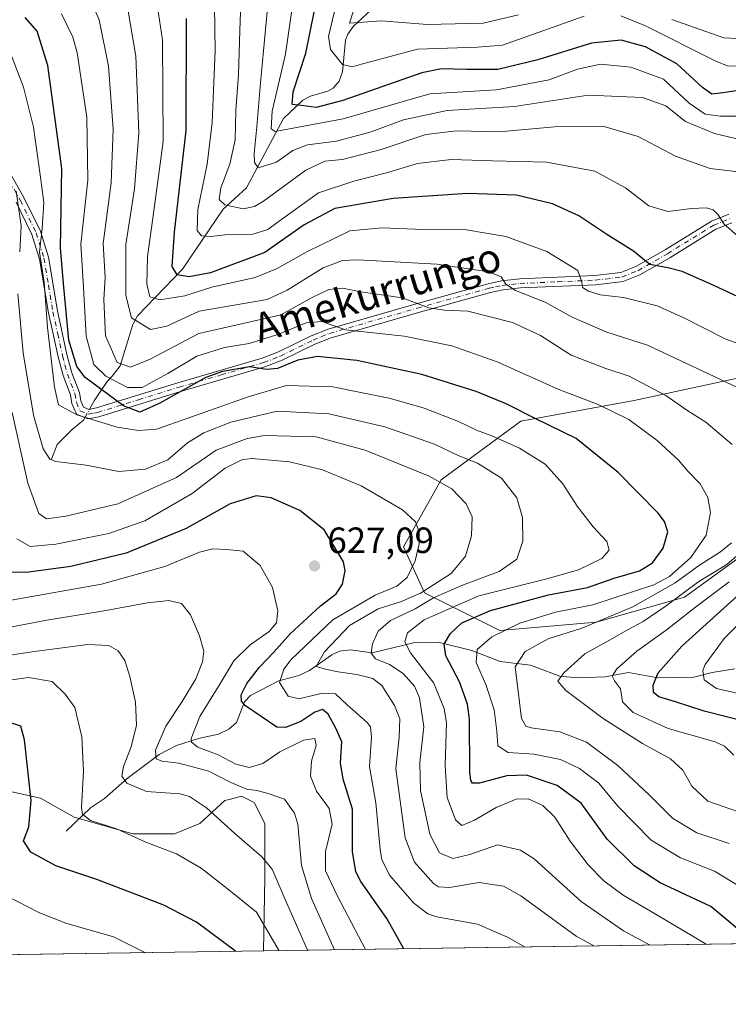
# Model space of a CAD drawing. Units: metres. Extents: x 599813 to 603232, y 4784688 to 4787052.
# Drawn here: x 600760 to 600954, y 4784688 to 4784957 of the extents above; entities that cross this region are included whole.
import ezdxf
from ezdxf.enums import TextEntityAlignment as Align

# ---------------------------------------------------------------- set-up
doc = ezdxf.new("R2010")
doc.units = ezdxf.units.M
doc.header["$MEASUREMENT"] = 0
doc.linetypes.add('DGN Style 4', pattern=[2.6384748266838614, 1.318413404963828, -0.6592067024819142, 0.001648016756204785, -0.6592067024819142])
for name, color, linetype, lineweight in [('Arbolado forestal CxS', 92, 'Continuous', 0), ('Camino Cxs', 7, 'Continuous', 0), ('Camino eje', 30, 'DGN Style 4', 13), ('Comarca CxS', 21, 'Continuous', 0), ('Comunidad Autónoma CxS', 142, 'Continuous', 0), ('Corriente natural lineal', 142, 'Continuous', 13), ('Corriente natural lineal oculto', 9, 'DGN Style 4', 13), ('Curva de nivel maestra', 30, 'Continuous', 30), ('Curva de nivel normal', 30, 'Continuous', 0), ('Municipio CxS', 4, 'Continuous', 0), ('Pastizal CxS', 92, 'Continuous', 0), ('Provincia CxS', 1, 'Continuous', 0), ('Punto de cota en terreno', 7, 'Continuous', 0), ('Rótulo de punto de cota en terreno', 7, 'Continuous', 0), ('Texto cartográfico', 7, 'Continuous', 0)]:
    doc.layers.add(name, color=color, linetype=linetype, lineweight=lineweight)
doc.styles.add('Style-Arial', font='txt')

# ---------------------------------------------------------------- blocks, each defined once
blk = doc.blocks.new('5PATER')
at = {"layer": 'Punto de cota en terreno', "linetype": 'Continuous', "lineweight": 0}
h = blk.add_hatch(color=51, dxfattribs=at)
edge = h.paths.add_edge_path()
edge.add_ellipse((0, 0), major_axis=(-0.1095731443231308, -0.1110710700762829), ratio=0.9994222409660322, start_angle=0, end_angle=360)

msp = doc.modelspace()

# ---------------------------------------------------------------- linework, layer by layer
at = {"layer": 'Arbolado forestal CxS', "color": 92, "linetype": 'Continuous', "lineweight": 0, "extrusion": (0.1614814595496238, 0.002411570260367089, 0.9868727995798661), "elevation": 109199.9501939971, "flags": 128}
msp.add_lwpolyline([(4775196.965145655, -663946.1712123256), (4775196.965145656, -663278.2990340828)], dxfattribs=at)
at = {"layer": 'Arbolado forestal CxS', "color": 92, "linetype": 'Continuous', "lineweight": 0, "extrusion": (0.2327632052024758, 0.003476085295150966, 0.9725272269375758), "elevation": 157112.053567808, "flags": 128}
msp.add_lwpolyline([(4775196.991901281, -653588.7684078176), (4775196.991901281, -653420.2459557683)], dxfattribs=at)
at = {"layer": 'Arbolado forestal CxS', "color": 92, "linetype": 'Continuous', "lineweight": 0}
for points in [[(600960.6540999999, 4784859.9737, 582.7704999999987), (600928.5235000001, 4784853.090100001, 592.7571999999927), (600897.5384999998, 4784847.3543, 601.6515000000073), (600875.7355000004, 4784831.2927, 614.6784000000043), (600865.4090999998, 4784812.9363, 621.354800000001), (600871.1473000003, 4784800.316299999, 615.7415000000037), (600891.8044999996, 4784789.991699999, 596.9567999999999), (600918.1980999997, 4784792.2849, 592.5626000000047), (600942.2969000004, 4784799.1691, 586.5179000000062), (600975.5745000001, 4784823.261299999, 578.3530000000028)], [(600960.6540999999, 4784859.9737, 582.7704999999987), (600928.5235000001, 4784853.090100001, 592.7571999999927), (600897.5384999998, 4784847.3543, 601.6515000000073), (600875.7355000004, 4784831.2927, 614.6784000000043), (600865.4090999998, 4784812.9363, 621.354800000001), (600871.1473000003, 4784800.316299999, 615.7415000000037), (600891.8044999996, 4784789.991699999, 596.9567999999999), (600918.1980999997, 4784792.2849, 592.5626000000047), (600942.2969000004, 4784799.1691, 586.5179000000062), (600975.5745000001, 4784823.261299999, 578.3530000000028)], [(600755.6898999996, 4784746.3233, 652.8656999999948), (600766.0164999999, 4784744.0283, 649.5691999999982), (600775.1946999999, 4784738.8663, 646.4523999999947), (600791.2578999996, 4784734.2773, 644.4618000000046), (600802.7301000003, 4784734.277100001, 643.3754999999946), (600809.6139000002, 4784737.145300001, 641.3142999999982), (600816.4981000006, 4784743.4549, 637.7733000000007), (600818.0170999998, 4784743.8345, 637.0188000000053), (600821.0872999998, 4784744.6019, 635.2090999999928), (600824.5295000002, 4784742.880899999, 635.8310000000056), (600827.3976999996, 4784737.145300001, 638.2575999999972), (600827.3982999995, 4784722.2303, 641.5197000000044), (600827.0762, 4784702.205200001, 647.3696000000054), (600663.2017999999, 4784699.7578, 686.5997999999963)], [(601623.6667, 4784714.101500001, 537.1511000000028), (600827.0762, 4784702.205200001, 647.3696000000054), (600827.3982999995, 4784722.2303, 641.5197000000044), (600827.3976999996, 4784737.145300001, 638.2575999999972), (600824.5295000002, 4784742.880899999, 635.8310000000056), (600821.0872999998, 4784744.6019, 635.2090999999928), (600818.0170999998, 4784743.8345, 637.0188000000053), (600816.4981000006, 4784743.4549, 637.7733000000007), (600809.6139000002, 4784737.145300001, 641.3142999999982), (600802.7301000003, 4784734.277100001, 643.3754999999946), (600791.2578999996, 4784734.2773, 644.4618000000046), (600775.1946999999, 4784738.8663, 646.4523999999947), (600766.0164999999, 4784744.0283, 649.5691999999982), (600755.6898999996, 4784746.3233, 652.8656999999948)], [(600827.0762, 4784702.2053, 647.3695000000008), (600827.3982999995, 4784722.2303, 641.5197000000044), (600827.3976999996, 4784737.145300001, 638.2575999999972), (600824.5295000002, 4784742.880899999, 635.8310000000056), (600821.0872999998, 4784744.6019, 635.2090999999928), (600818.0170999998, 4784743.8345, 637.0188000000053), (600816.4981000006, 4784743.4549, 637.7733000000007), (600809.6139000002, 4784737.145300001, 641.3142999999982), (600802.7301000003, 4784734.277100001, 643.3754999999946), (600791.2578999996, 4784734.2773, 644.4618000000046), (600775.1946999999, 4784738.8663, 646.4523999999947), (600766.0164999999, 4784744.0283, 649.5691999999982), (600755.6898999996, 4784746.3233, 652.8656999999948)], [(600827.0762, 4784702.2053, 647.3695000000008), (600827.3982999995, 4784722.2303, 641.5197000000044), (600827.3976999996, 4784737.145300001, 638.2575999999972), (600824.5295000002, 4784742.880899999, 635.8310000000056), (600821.0872999998, 4784744.6019, 635.2090999999928), (600818.0170999998, 4784743.8345, 637.0188000000053), (600816.4981000006, 4784743.4549, 637.7733000000007), (600809.6139000002, 4784737.145300001, 641.3142999999982), (600802.7301000003, 4784734.277100001, 643.3754999999946), (600791.2578999996, 4784734.2773, 644.4618000000046), (600775.1946999999, 4784738.8663, 646.4523999999947), (600766.0164999999, 4784744.0283, 649.5691999999982), (600755.6898999996, 4784746.3233, 652.8656999999948)]]:
    msp.add_polyline3d(points, dxfattribs=at)
at = {"layer": 'Camino Cxs', "color": 7, "linetype": 'Continuous', "lineweight": 0}
for points in [[(600753.0701000001, 4784923.4901, 624.7710999999981), (600761.5701000001, 4784908.530099999, 622.0182999999961), (600766.0000999998, 4784899.4301, 618.7393000000011), (600768.1901000004, 4784892.340100001, 618.0022000000026), (600770.6501000002, 4784877.5801, 618.5963000000047), (600773.2600999996, 4784865.620100001, 614.2014000000054), (600774.5701000001, 4784860.670100001, 621.9345999999932), (600776.6501000002, 4784855.2601, 628.7106000000058), (600777.0401, 4784852.920100001, 630.8196999999927), (600777.7701000003, 4784851.190099999, 631.7099000000017), (600779.2001, 4784850.5801, 632.0657999999967), (600781.3400999998, 4784851.0001, 632.1067000000039), (600803.5800999999, 4784857.9001, 622.405700000003), (600826.6801000005, 4784864.620100001, 606.0929000000033), (600831.2200999996, 4784866.350099999, 603.0777999999991), (600840.1201, 4784870.7601, 598.043399999995), (600844.7500999998, 4784872.630100001, 596.7474999999977), (600868.8601000002, 4784879.5701, 598.276199999993), (600888.5900999998, 4784885.0601, 597.6971000000049), (600892.2600999996, 4784885.8301, 593.4033999999956), (600897.2401000002, 4784886.380100001, 586.0791000000027), (600917.8201000001, 4784887.2601, 581.2706999999937), (600924.9001000002, 4784888.100099999, 591.363599999997), (600929.0201000003, 4784889.7501, 591.2249000000012), (600937.0100999996, 4784894.340100001, 584.376900000003), (600949.7701000003, 4784902.210100001, 571.7127000000038), (600954.5100999996, 4784904.130100001, 573.9082000000053)], [(600753.0701000001, 4784923.4901, 624.7710999999981), (600761.5701000001, 4784908.530099999, 622.0182999999961), (600766.0000999998, 4784899.4301, 618.7393000000011), (600768.1901000004, 4784892.340100001, 618.0022000000026), (600770.6501000002, 4784877.5801, 618.5963000000047), (600773.2600999996, 4784865.620100001, 614.2014000000054), (600774.5701000001, 4784860.670100001, 621.9345999999932), (600776.6501000002, 4784855.2601, 628.7106000000058), (600777.0401, 4784852.920100001, 630.8196999999927), (600777.7701000003, 4784851.190099999, 631.7099000000017), (600779.2001, 4784850.5801, 632.0657999999967), (600781.3400999998, 4784851.0001, 632.1067000000039), (600803.5800999999, 4784857.9001, 622.405700000003), (600826.6801000005, 4784864.620100001, 606.0929000000033), (600831.2200999996, 4784866.350099999, 603.0777999999991), (600840.1201, 4784870.7601, 598.043399999995), (600844.7500999998, 4784872.630100001, 596.7474999999977), (600868.8601000002, 4784879.5701, 598.276199999993), (600888.5900999998, 4784885.0601, 597.6971000000049), (600892.2600999996, 4784885.8301, 593.4033999999956), (600897.2401000002, 4784886.380100001, 586.0791000000027), (600917.8201000001, 4784887.2601, 581.2706999999937), (600924.9001000002, 4784888.100099999, 591.363599999997), (600929.0201000003, 4784889.7501, 591.2249000000012), (600937.0100999996, 4784894.340100001, 584.376900000003), (600949.7701000003, 4784902.210100001, 571.7127000000038), (600954.5100999996, 4784904.130100001, 573.9082000000053)], [(600955.2600999996, 4784901.7301, 572.7155000000057), (600950.9001000002, 4784899.970100001, 573.468599999993), (600938.2801000001, 4784892.190099999, 583.6713000000018), (600930.1101000002, 4784887.5001, 592.1456999999937), (600925.5201000003, 4784885.6601, 591.6067999999941), (600918.0201000003, 4784884.770099999, 584.6616000000067), (600897.4200999998, 4784883.880100001, 587.7407999999997), (600892.6501000002, 4784883.360099999, 597.6331999999966), (600889.1901000004, 4784882.630100001, 601.0880999999936), (600869.5401, 4784877.1601, 595.368100000007), (600845.5601000005, 4784870.2601, 600.1995000000024), (600841.1401000004, 4784868.4801, 600.5792999999976), (600832.2200999996, 4784864.0601, 605.670100000003), (600827.4801000003, 4784862.2501, 608.1156000000046), (600804.3000999996, 4784855.5001, 622.9024000000063), (600781.9501, 4784848.5801, 633.4863000000041), (600778.9301000005, 4784847.9801, 632.9980999999971), (600775.8601000002, 4784849.290100001, 631.9072000000015), (600774.6201, 4784852.220100001, 630.5728999999993), (600774.2200999996, 4784854.600099999, 628.5041000000056), (600772.1801000005, 4784859.9001, 621.7017999999953), (600770.8300999999, 4784865.030099999, 614.085699999996), (600768.2001, 4784877.110099999, 616.8948999999993), (600765.7500999998, 4784891.770099999, 616.9566999999952), (600763.6700999998, 4784898.5101, 618.119000000006), (600759.3601000002, 4784907.360099999, 622.3641999999963)], [(600955.2600999996, 4784901.7301, 572.7155000000057), (600950.9001000002, 4784899.970100001, 573.468599999993), (600938.2801000001, 4784892.190099999, 583.6713000000018), (600930.1101000002, 4784887.5001, 592.1456999999937), (600925.5201000003, 4784885.6601, 591.6067999999941), (600918.0201000003, 4784884.770099999, 584.6616000000067), (600897.4200999998, 4784883.880100001, 587.7407999999997), (600892.6501000002, 4784883.360099999, 597.6331999999966), (600889.1901000004, 4784882.630100001, 601.0880999999936), (600869.5401, 4784877.1601, 595.368100000007), (600845.5601000005, 4784870.2601, 600.1995000000024), (600841.1401000004, 4784868.4801, 600.5792999999976), (600832.2200999996, 4784864.0601, 605.670100000003), (600827.4801000003, 4784862.2501, 608.1156000000046), (600804.3000999996, 4784855.5001, 622.9024000000063), (600781.9501, 4784848.5801, 633.4863000000041), (600778.9301000005, 4784847.9801, 632.9980999999971), (600775.8601000002, 4784849.290100001, 631.9072000000015), (600774.6201, 4784852.220100001, 630.5728999999993), (600774.2200999996, 4784854.600099999, 628.5041000000056), (600772.1801000005, 4784859.9001, 621.7017999999953), (600770.8300999999, 4784865.030099999, 614.085699999996), (600768.2001, 4784877.110099999, 616.8948999999993), (600765.7500999998, 4784891.770099999, 616.9566999999952), (600763.6700999998, 4784898.5101, 618.119000000006), (600759.3601000002, 4784907.360099999, 622.3641999999963)]]:
    msp.add_polyline3d(points, dxfattribs=at)
at = {"layer": 'Camino eje', "color": 30, "linetype": 'DGN Style 4', "lineweight": 13}
msp.add_polyline3d([(600752.0000999998, 4784922.840100001, 625.4899000000005), (600760.4650999998, 4784907.9451, 622.1787999999942), (600764.8350999998, 4784898.970100001, 618.4824999999983), (600766.9700999996, 4784892.0551, 617.8202000000019), (600768.2001, 4784884.675100001, 617.7021999999997), (600769.4250999996, 4784877.345100001, 617.8101000000024), (600770.7401000002, 4784871.3051, 610.4952000000048), (600772.0450999998, 4784865.325099999, 613.4821999999986), (600772.7001, 4784862.850099999, 617.2639000000054), (600773.3750999998, 4784860.2851, 621.6171000000032), (600775.4351000005, 4784854.9301, 628.6027000000031), (600775.8300999999, 4784852.5701, 630.7620000000024), (600776.8151000004, 4784850.2401, 631.8053999999975), (600779.0651000004, 4784849.280099999, 632.542100000006), (600780.5751, 4784849.5801, 632.696299999996), (600781.6451000003, 4784849.790100001, 632.7750999999989), (600792.8201000001, 4784853.2501, 623.0384999999952), (600803.9401000004, 4784856.700099999, 623.0826999999991), (600815.4901000002, 4784860.0601, 607.9429999999993), (600827.0800999999, 4784863.4351, 606.6910999999964), (600831.7200999996, 4784865.2051, 604.2427000000025), (600840.6300999997, 4784869.620100001, 599.2569999999978), (600842.8400999998, 4784870.5101, 598.7041000000027), (600845.1551000001, 4784871.4451, 598.2960000000021), (600869.2001, 4784878.3651, 596.6928000000044), (600888.8901000004, 4784883.845100001, 599.3562999999995), (600890.6201, 4784884.210100001, 597.5973999999987), (600892.4550999999, 4784884.595100001, 595.5984000000026), (600894.9451000001, 4784884.870100001, 591.0396999999939), (600897.3300999999, 4784885.130100001, 586.9364999999962), (600907.6201, 4784885.5701, 583.2560999999987), (600917.9200999998, 4784886.015100001, 583.011599999998), (600925.2100999998, 4784886.880100001, 591.588699999993), (600929.5651000004, 4784888.6251, 591.633799999996), (600937.6451000003, 4784893.265100001, 583.6661000000023), (600950.3350999998, 4784901.090100001, 572.7580000000017), (600952.7050999999, 4784902.050100001, 571.960699999996), (600954.8850999996, 4784902.9301, 572.9587999999932)], dxfattribs=at)
at = {"layer": 'Comarca CxS', "color": 21, "linetype": 'Continuous', "lineweight": 0, "flags": 128}
msp.add_lwpolyline([(603231.9700007939, 4784738.11998212), (600466.1383214535, 4784696.814903322)], dxfattribs=at)
at = {"layer": 'Comunidad Autónoma CxS', "color": 142, "linetype": 'Continuous', "lineweight": 0, "flags": 128}
msp.add_lwpolyline([(600466.1383214535, 4784696.814903322), (599847.0900007696, 4784687.569982117), (599812.9800007707, 4787001.149982096), (600447.9423979785, 4787010.628336425), (603196.6900007961, 4787051.659982096), (603204.9407792344, 4786510.602557228), (603207.5982254782, 4786336.33645231), (603231.9700007939, 4784738.11998212)], close=True, dxfattribs=at)
at = {"layer": 'Corriente natural lineal', "color": 142, "linetype": 'Continuous', "lineweight": 13}
for points in [[(600779.4321, 4784850.625600001, 601.162599999996), (600780.7284000004, 4784852.964299999, 599.479600000006), (600784.3054999998, 4784858.2685, 594.6564000000071), (600785.6561000004, 4784859.671, 593.1094000000012), (600787.8459000001, 4784862.535300001, 590.186400000006), (600791.3249000004, 4784873.8654, 584.8046000000032), (600792.5987999998, 4784876.223400001, 583.6560000000027), (600804.8676000005, 4784889.0562, 574.5124000000069), (600816.0459000003, 4784905.4693, 565.9768999999942), (600822.4067000002, 4784911.3685, 562.4278999999951), (600832.5199999996, 4784930.2992, 553.1628000000055), (600837.8097000001, 4784935.334799999, 549.3423999999941), (600839.9381999997, 4784936.4169, 548.0415999999968), (600844.7100999998, 4784937.7784, 545.5638999999937), (600846.1424000004, 4784938.6864, 545.0656000000017), (600847.8274999997, 4784940.5737, 543.8358000000007), (600848.7167999997, 4784943.083500001, 542.6152000000002), (600849.4881999996, 4784951.805299999, 541.1337000000058), (600850.1458000002, 4784953.4868, 540.9842999999964), (600851.7057999996, 4784955.673000001, 540.4851999999955), (600856.4177999999, 4784960.0142, 538.6748999999982)], [(600769, 4784837, 609.4470000000001), (600770.5585000003, 4784840.945, 607.9619999999995), (600774.6958999997, 4784845.1326, 605.4850000000006), (600777.7714000001, 4784847.6295, 603.1975999999995), (600778.1502, 4784848.312899999, 602.7387000000017)], [(600773, 4784735, 647.3990000000049), (600779.7333000004, 4784741.431399999, 644.7118999999948), (600783.5236000001, 4784744.0121, 643.1606999999931), (600789.7518999996, 4784749.461300001, 640.3718999999984), (600798.4672999998, 4784756.016000001, 635.5717000000004), (600803.2325999998, 4784758.459600001, 632.7695999999996), (600809.2861000003, 4784760.381899999, 630.0149999999994), (600814.7912999997, 4784761.598099999, 627.3218000000053), (600817.6169999996, 4784762.984200001, 625.7695999999996), (600819.7178999997, 4784764.772600001, 625.1591999999946), (600821.8779999996, 4784770.467800001, 624.9818999999989), (600823.4811000006, 4784772.222800001, 624.3522999999988), (600831.2714999998, 4784776.2643, 621.2476000000024), (600836.7133999999, 4784777.677100001, 618.0163999999932), (600839.6580999997, 4784779.036400001, 617.0678000000044), (600845.8005999997, 4784783.379000001, 615.2026000000042), (600847.8981, 4784784.3826, 614.5828000000038), (600850.9134000001, 4784784.687200001, 613.1233000000066), (600856.8391000004, 4784783.9244, 610.0801999999967), (600868.4753000002, 4784786.7027, 604.8418999999994), (600874.8936999999, 4784786.812100001, 601.7296999999963), (600884.1427999996, 4784784.5646, 597.0139000000054), (600891.8781000003, 4784781.5143, 593.0883000000031), (600900.1295999996, 4784780.5088, 589.4861999999994), (600908.1842, 4784777.541200001, 585.3846999999951), (600913, 4784777, 583.8496000000014), (600920.5927999998, 4784777.300100001, 581.1591000000044), (600926.9857000001, 4784778.5156, 579.6153000000049), (600935.0345999999, 4784777.0712, 576.1429000000062), (600944.8965999996, 4784777.209600001, 571.6872000000003), (600949.8756999997, 4784778.4812, 569.8877000000066), (600956.1343, 4784779.4846, 567.3812999999936)]]:
    msp.add_polyline3d(points, dxfattribs=at)
at = {"layer": 'Corriente natural lineal oculto', "color": 9, "linetype": 'DGN Style 4', "lineweight": 13, "extrusion": (0.2482165559699157, 0.4478121767790616, 0.8589835828878409), "elevation": 2292354.164550061, "flags": 128}
msp.add_lwpolyline([(1794213.248788073, -3844687.156148987), (1794213.248788073, -3844690.234450486)], dxfattribs=at)
at = {"layer": 'Curva de nivel maestra', "color": 30, "linetype": 'Continuous', "lineweight": 30, "flags": 128}
for points, elevation in [([(600961.6458000002, 4784704.215), (600949.5300000003, 4784714.420100001), (600935.6500000004, 4784720.850099999), (600928.5899999999, 4784725.4901), (600921.1799999997, 4784732.840100001), (600914.0099999999, 4784742.7301), (600907.4600000001, 4784747.5101), (600899.04, 4784750.3301), (600893.7000000002, 4784750.220100001), (600886.2400000002, 4784748.1501), (600884.3300000001, 4784748.190099999), (600883.8399999999, 4784748.9001), (600883.5300000003, 4784751.290100001), (600883.5099999999, 4784765.6801), (600882.9400000004, 4784769.800100001), (600880.7300000006, 4784775.970100001), (600877.0099999999, 4784783.0701), (600876.5599999996, 4784786.2501), (600878.1799999997, 4784789.140100001), (600881.4000000004, 4784792.1501), (600889.2199999997, 4784795.540100001), (600905.1200000001, 4784799.8101), (600915.8200000003, 4784801.8201), (600923.1100000005, 4784804.3201), (600929.9800000006, 4784806.380100001), (600933.6200000001, 4784808.550100001), (600936.5199999996, 4784812.620100001), (600937.7400000002, 4784817.020099999), (600936.8700000001, 4784819.870100001), (600935.1100000005, 4784822.1501), (600924.2100000001, 4784833.340100001), (600912.7100000001, 4784842.590100001), (600901.6399999997, 4784848.040100001), (600893.4699999997, 4784852.1601), (600885.3200000003, 4784855.540100001), (600870.3899999997, 4784860.170100001), (600852.5999999996, 4784864.020099999), (600841.8899999997, 4784865.140100001), (600836.4299999997, 4784864.120100001), (600830.9299999997, 4784861.850099999), (600827.9400000004, 4784861.5801), (600823.2000000002, 4784862.2401), (600815.8399999999, 4784860.9901), (600811.29, 4784859.390100001), (600798.6600000003, 4784852.280099999), (600793.2100000001, 4784849.870100001), (600788.7000000002, 4784851.550100001), (600778.2199999997, 4784859.3201), (600775.9199999999, 4784862.340100001), (600773.7599999999, 4784869.620100001), (600772.3899999997, 4784884.0601), (600771.4600000001, 4784894.790100001), (600771.8799999999, 4784916.640100001), (600768.0499999998, 4784944.850099999), (600765.0999999996, 4784954.290100001), (600761.8099999996, 4784958.0101)], 600), ([(600961.9500000002, 4784879.130100001), (600949.3799999999, 4784885.020099999), (600941.7300000006, 4784888.4101), (600937.7699999996, 4784889.4101), (600932.8899999997, 4784890.350099999), (600928.3799999999, 4784894.0101), (600921.0599999996, 4784898.520099999), (600913.3899999997, 4784903.700099999), (600906.2000000002, 4784906.9101), (600896.3200000003, 4784909.300100001), (600882.9199999999, 4784909.780099999), (600862.5999999996, 4784908.4101), (600846.6399999997, 4784905.700099999), (600838.1600000003, 4784901.200099999), (600827.3899999997, 4784893.590100001), (600812.5999999996, 4784888.0601), (600806.7400000002, 4784886.9001), (600803.4100000003, 4784887.470100001), (600802.0999999996, 4784889.790100001), (600802.7300000006, 4784899.220100001), (600805.8899999997, 4784927.0601), (600805.9500000002, 4784957.7601)], 575), ([(600965.3600000005, 4784939.3301), (600953.5999999996, 4784937.450099999), (600949.7800000003, 4784936.960100001), (600947.2400000002, 4784938.8201), (600940.25, 4784945.350099999), (600931.6900000004, 4784949.9301), (600924.9900000002, 4784951.840100001), (600916.8700000001, 4784951.0001), (600902.2199999997, 4784946.380100001), (600891.2199999997, 4784943.800100001), (600882.7199999997, 4784943.800100001), (600875.8300000001, 4784943.9101), (600870.4000000004, 4784942.8301), (600848.7599999999, 4784935.2601), (600841.5, 4784933.360099999), (600837.3499999996, 4784933.9101), (600834.9000000004, 4784934.1801), (600835.1799999997, 4784937.670100001), (600838.7000000002, 4784948.200099999), (600840.9500000002, 4784959.4801)], 550), ([(600865.4967, 4784702.779200001), (600860.8200000003, 4784711.0701), (600853.75, 4784721.200099999), (600852.3499999996, 4784723.870100001), (600851.4100000003, 4784729.4101), (600851.4600000001, 4784741.0801), (600848.9199999999, 4784749.2401), (600848.1399999997, 4784753.7501), (600848.5199999996, 4784759.5101), (600846.8799999999, 4784763.270099999), (600844.7699999996, 4784767.100099999), (600843.2199999997, 4784768.3201), (600841.1399999997, 4784767.6601), (600837.2999999998, 4784765.0701), (600833.0599999996, 4784763.4301), (600830.6799999997, 4784763.540100001), (600822.1100000005, 4784769.4001), (600821.04, 4784770.6501), (600820.9199999999, 4784772.370100001), (600822.4800000006, 4784775.530099999), (600825.9600000001, 4784779.940099999), (600829.8700000001, 4784784.0701), (600834.3799999999, 4784789.0701), (600842.6600000003, 4784796.7401), (600847.0099999999, 4784800.0701), (600848.7400000002, 4784802.7401), (600849.4299999997, 4784806.3201), (600849, 4784808.840100001), (600843.7000000002, 4784817.620100001), (600837.04, 4784822.880100001), (600829.1799999997, 4784826.360099999), (600825.0999999996, 4784826.950099999), (600817.9400000004, 4784824.7501), (600805.8600000005, 4784818.0001), (600789.4400000004, 4784811.2301), (600774.3099999996, 4784807.5601), (600762.0899999999, 4784805.9301), (600756.7999999998, 4784805.970100001)], 625), ([(600958.9000000004, 4784765.040100001), (600947.7000000002, 4784767.9001), (600939.8899999997, 4784770.420100001), (600935.2800000003, 4784771.8201), (600933.8200000003, 4784773.020099999), (600933.7599999999, 4784774.9901), (600935.1699999999, 4784778.440099999), (600941.6200000001, 4784785.7501), (600956.9800000006, 4784799.5801)], 575), ([(600819.4287, 4784702.091200001), (600808.7699999996, 4784710.0801), (600799.7999999998, 4784714.780099999), (600781.4000000004, 4784721.770099999), (600770.2300000006, 4784725.540100001), (600763.3600000005, 4784729.2501), (600761.3600000005, 4784732.350099999), (600762.7999999998, 4784736.190099999), (600763.4600000001, 4784743.380100001), (600761.6200000001, 4784760.0801), (600760.5999999996, 4784763.780099999), (600750.7800000003, 4784767.130100001)], 650)]:
    msp.add_lwpolyline(points, dxfattribs=dict(at, elevation=elevation))
at = {"layer": 'Curva de nivel normal', "color": 30, "linetype": 'Continuous', "lineweight": 0, "flags": 128}
for points, elevation in [([(600960.3200000003, 4784930.980000001), (600952.1600000003, 4784930.930000001), (600947.9800000006, 4784931.49), (600943.6399999997, 4784934.49), (600936.5999999996, 4784941.109999999), (600927.6600000003, 4784944.430000001), (600919.3700000001, 4784945.189999999), (600913.0599999996, 4784943.82), (600905.2699999996, 4784940.92), (600890.8899999997, 4784938.15), (600872.6100000005, 4784937.060000001), (600848.8600000005, 4784930.220000001), (600830.2599999999, 4784926.789999999), (600829.2000000002, 4784927.49), (600829.4000000004, 4784932.300000001), (600833.0700000003, 4784947.939999999), (600835.6699999999, 4784965.9)], 555), ([(600955.4000000004, 4784841), (600948.1799999997, 4784847.08), (600942.9600000001, 4784850.4), (600937.2000000002, 4784854.390000001), (600927.2300000006, 4784859.75), (600920.8399999999, 4784861.84), (600911.3300000001, 4784865.460000001), (600902.8799999999, 4784870.869999999), (600895.2800000003, 4784874.449999999), (600883.04, 4784877.539999999), (600876.6500000004, 4784877.82), (600872.3099999996, 4784878.480000001), (600865, 4784881.17), (600853.6900000004, 4784882.859999999), (600848.7000000002, 4784883.800000001), (600844.9400000004, 4784883.449999999), (600840.3799999999, 4784881.300000001), (600831.8399999999, 4784876.539999999), (600819.8700000001, 4784873.810000001), (600809.3600000005, 4784871.41), (600796.0499999998, 4784864.390000001), (600790.6799999997, 4784862.180000001), (600786.9800000006, 4784863.439999999), (600783.7699999996, 4784870.74), (600783.3600000005, 4784880.730000001), (600783.7400000002, 4784886.730000001), (600783.1799999997, 4784896.060000001), (600785.3899999997, 4784912.730000001), (600785.9199999999, 4784927.380000001), (600784.6200000001, 4784944.67), (600782.0700000003, 4784957.380000001), (600778.7599999999, 4784965.01)], 590), ([(600970.3300000001, 4784863.850000001), (600953.6900000004, 4784869.869999999), (600942.1799999997, 4784875.699999999), (600934.8600000005, 4784878.980000001), (600925.6699999999, 4784881.310000001), (600919.2599999999, 4784882.050000001), (600916.0099999999, 4784882.970000001), (600914.4400000004, 4784884.060000001), (600914.2000000002, 4784885.49), (600913.1200000001, 4784888.630000001), (600904.6900000004, 4784893.859999999), (600893.4500000002, 4784897.949999999), (600882.6799999997, 4784899.789999999), (600870.9100000003, 4784899.939999999), (600859.5999999996, 4784900.4), (600850.7400000002, 4784899.560000001), (600839.0999999996, 4784893.890000001), (600830.6399999997, 4784889.119999999), (600824.75, 4784886.779999999), (600812.9000000004, 4784884.140000001), (600805.5099999999, 4784881.76), (600798.6799999997, 4784880.67), (600795.9800000006, 4784881.470000001), (600795.1500000004, 4784884.970000001), (600795.3099999996, 4784892.539999999), (600796.9000000004, 4784903.680000001), (600799.6200000001, 4784924.07), (600799.4100000003, 4784951.800000001), (600797.4600000001, 4784964.65)], 580), ([(600969, 4784921.810000001), (600950.5999999996, 4784926.220000001), (600942.6299999999, 4784929.5), (600937.2100000001, 4784933.800000001), (600930.8600000005, 4784936.08), (600915.9699999997, 4784936.699999999), (600895.7699999996, 4784933.58), (600877.3799999999, 4784932.550000001), (600865.4000000004, 4784929.99), (600856.5599999996, 4784926.66), (600847.0800000001, 4784924.16), (600839.0899999999, 4784923.119999999), (600835.1399999997, 4784921.57), (600830.5999999996, 4784918.33), (600825.6200000001, 4784916.850000001), (600824.5599999996, 4784918.310000001), (600824.5300000003, 4784920.75), (600825.2800000003, 4784928.060000001), (600826.2800000003, 4784940.08), (600827.3300000001, 4784951.82), (600828.5099999999, 4784964.51)], 560), ([(600958.2100000001, 4784856), (600932.1699999999, 4784868.25), (600921.04, 4784871.789999999), (600911.5599999996, 4784875.9), (600904.2100000001, 4784879.980000001), (600896.0599999996, 4784883.210000001), (600893.3799999999, 4784884.890000001), (600892.1600000003, 4784886.980000001), (600888.7699999996, 4784888.27), (600874.5700000003, 4784890.41), (600852.9400000004, 4784891.619999999), (600848.7300000006, 4784891.42), (600843.4000000004, 4784889.42), (600833.54, 4784883.27), (600828.0499999998, 4784880.76), (600809.4900000002, 4784877.529999999), (600800.6200000001, 4784873.42), (600796.1500000004, 4784872.52), (600790.9199999999, 4784875.720000001), (600789.3700000001, 4784881.859999999), (600789.3499999996, 4784895.84), (600791.7599999999, 4784911.060000001), (600792.9500000002, 4784926.390000001), (600792.0899999999, 4784947.390000001), (600789.9199999999, 4784960.32)], 585), ([(600956.8200000003, 4784898.189999999), (600953.1299999999, 4784901.439999999), (600951.5999999996, 4784903.890000001), (600950.2199999997, 4784905.27), (600948.3799999999, 4784905.869999999), (600944.2599999999, 4784905.67), (600937.7800000003, 4784904.850000001), (600932.5300000003, 4784906.369999999), (600926.2300000006, 4784911.359999999), (600917.7999999998, 4784915.91), (600904.5599999996, 4784918.390000001), (600889.7800000003, 4784918.699999999), (600878.4800000006, 4784919.060000001), (600869.25, 4784917.960000001), (600860.7400000002, 4784915.4), (600851.8399999999, 4784913.15), (600842.0899999999, 4784909.980000001), (600830.7599999999, 4784901.699999999), (600828.2300000006, 4784899.949999999), (600824.1500000004, 4784898.609999999), (600816.5899999999, 4784898.42), (600812.6200000001, 4784897.970000001), (600810.0700000003, 4784898.180000001), (600808.9400000004, 4784899.630000001), (600809.0599999996, 4784905.390000001), (600811.6399999997, 4784917.800000001), (600813.0599999996, 4784929.220000001), (600813.8600000005, 4784948.869999999), (600813.6200000001, 4784961.189999999)], 570), ([(600959.3200000003, 4784915.41), (600949.3600000005, 4784916.65), (600939.8600000005, 4784920.029999999), (600929.6100000005, 4784925.4), (600919.9800000006, 4784928.189999999), (600906.7800000003, 4784928.060000001), (600891.6100000005, 4784926.67), (600879.8899999997, 4784926.980000001), (600871.5599999996, 4784925.980000001), (600859.3200000003, 4784921.84), (600848.7400000002, 4784919.130000001), (600843.8200000003, 4784918.66), (600838.6799999997, 4784916.15), (600827.0899999999, 4784907.720000001), (600824.5899999999, 4784906.189999999), (600821.4800000006, 4784905.59), (600816.5, 4784906.66), (600814.9000000004, 4784908.130000001), (600815.4299999997, 4784911.310000001), (600817.8899999997, 4784917.800000001), (600819.2699999996, 4784924.449999999), (600819.4800000006, 4784932.539999999), (600820.2599999999, 4784942.430000001), (600820.5499999998, 4784954.310000001), (600820.9000000004, 4784962.109999999)], 565), ([(600961.54, 4784717.42), (600950.5599999996, 4784724.08), (600941.2000000002, 4784727.720000001), (600933.2400000002, 4784732.58), (600924.1200000001, 4784741.859999999), (600918.8399999999, 4784748.180000001), (600913.5700000003, 4784752.220000001), (600908.3499999996, 4784754.699999999), (600901.1200000001, 4784756.100000001), (600894.0199999996, 4784756.550000001), (600891.2599999999, 4784758.41), (600891, 4784762.41), (600890.2300000006, 4784768.279999999), (600887.9299999997, 4784775.17), (600885.2999999998, 4784781.24), (600885.5300000003, 4784784.77), (600889.5599999996, 4784788.300000001), (600897.2199999997, 4784791.99), (600906.9800000006, 4784795.01), (600917.2599999999, 4784797.029999999), (600933.9800000006, 4784802.49), (600938.2400000002, 4784804.83), (600944.0599999996, 4784810.060000001), (600948.2400000002, 4784816.16), (600949.4400000004, 4784822.350000001), (600948.7100000001, 4784826.439999999), (600946.5899999999, 4784830.17), (600943.2800000003, 4784833.689999999), (600940.6699999999, 4784836.720000001), (600934.8600000005, 4784842.100000001), (600927.0599999996, 4784847.869999999), (600918.7199999997, 4784851.92), (600907.8899999997, 4784856.08), (600891.0899999999, 4784863.600000001), (600878.6799999997, 4784868.02), (600865.5599999996, 4784870.680000001), (600849.5599999996, 4784872.380000001), (600843.0199999996, 4784874.74), (600838.7599999999, 4784874.289999999), (600831.0199999996, 4784871.140000001), (600823.1699999999, 4784868.680000001), (600816.3600000005, 4784867.529999999), (600808.8499999996, 4784865.180000001), (600800.9000000004, 4784860.41), (600793.8799999999, 4784856.640000001), (600789.8099999996, 4784856.619999999), (600783.8600000005, 4784859.74), (600780.5999999996, 4784862.930000001), (600778.4699999997, 4784870.67), (600777.7800000003, 4784884.060000001), (600777.0499999998, 4784895.930000001), (600778.9900000002, 4784913.390000001), (600778.6600000003, 4784930.730000001), (600776.04, 4784948.300000001), (600774.8499999996, 4784952.66), (600771.7400000002, 4784959.02)], 595), ([(600914.8799999999, 4784958.4), (600892.4900000002, 4784950.470000001), (600885.6200000001, 4784949.859999999), (600869.2400000002, 4784949.32), (600853.9199999999, 4784945.180000001), (600851.3600000005, 4784944.49), (600848.7400000002, 4784945.16), (600845.4199999999, 4784949.25), (600844.8399999999, 4784952.810000001), (600846.4800000006, 4784959.67)], 545.0000000000001), ([(600896.9299999997, 4784958.710000001), (600887.1699999999, 4784956.480000001), (600871.9199999999, 4784956.060000001), (600859.3499999996, 4784957.100000001), (600850.6399999997, 4784956.42), (600851.6299999999, 4784959.560000001)], 539.9999999999999), ([(600957.9699999997, 4784944.75), (600954.3099999996, 4784944.65), (600950.7199999997, 4784946.119999999), (600931.6600000003, 4784955.680000001), (600924.9199999999, 4784958.430000001)], 545.0000000000001), ([(600956.8700000001, 4784952.289999999), (600953.1399999997, 4784952.439999999), (600938.8600000005, 4784957.460000001)], 539.9999999999999), ([(600948.2394000003, 4784704.014599999), (600935.7000000002, 4784711.57), (600925.5899999999, 4784717.460000001), (600920.25, 4784721.449999999), (600915.9199999999, 4784725.789999999), (600911.0499999998, 4784732.25), (600906.8300000001, 4784738.850000001), (600903.5700000003, 4784742.050000001), (600899.5199999996, 4784743.880000001), (600896.25, 4784743.779999999), (600890.7999999998, 4784741.539999999), (600884.8700000001, 4784738.02), (600881.3399999999, 4784736.539999999), (600879.5999999996, 4784738.119999999), (600877.3499999996, 4784744.25), (600876.7999999998, 4784752.939999999), (600877.1799999997, 4784764.779999999), (600876.5800000001, 4784768.58), (600873.7000000002, 4784775.550000001), (600867.3600000005, 4784783.880000001), (600865.7699999996, 4784786.949999999), (600866.5199999996, 4784789.359999999), (600871.0999999996, 4784792.91), (600886, 4784799.52), (600904.6399999997, 4784804.189999999), (600913.3200000003, 4784806.600000001), (600919.7300000006, 4784809.76), (600921.7199999997, 4784812.07), (600921.0300000003, 4784814.4), (600917.3099999996, 4784818.390000001), (600912.9400000004, 4784824.060000001), (600909.0300000003, 4784830.220000001), (600904.2000000002, 4784835.630000001), (600897.1500000004, 4784839.99), (600889.5800000001, 4784843.350000001), (600885.3700000001, 4784844.880000001), (600880.4699999997, 4784847.32), (600871.0599999996, 4784850.91), (600861.8700000001, 4784853.600000001), (600846.04, 4784856.779999999), (600833.4000000004, 4784857.199999999), (600822.8700000001, 4784854.01), (600806.6399999997, 4784848.33), (600797.7300000006, 4784845.189999999), (600792.8700000001, 4784844.859999999), (600786.9900000002, 4784845.77), (600776, 4784849.140000001), (600770.9299999997, 4784851.82), (600769.8899999997, 4784856.730000001), (600767.9600000001, 4784873.050000001), (600767.04, 4784885.5), (600765.7800000003, 4784893.680000001), (600766.4800000006, 4784900.210000001), (600766.9600000001, 4784907.350000001), (600766.0499999998, 4784914.27), (600764.1299999999, 4784927.91), (600761.3799999999, 4784938.939999999), (600757.04, 4784950.189999999)], 605), ([(600760.3099999996, 4784893.82), (600760.75, 4784900.880000001), (600759.3899999997, 4784910.449999999)], 610), ([(600932.9291000003, 4784703.786), (600925.6500000004, 4784707.75), (600914.0700000003, 4784715.77), (600901.1699999999, 4784727.439999999), (600897.4199999999, 4784729.84), (600891.1200000001, 4784731.279999999), (600883.5599999996, 4784728.65), (600878.8899999997, 4784727.52), (600875.2199999997, 4784729.07), (600872.6500000004, 4784734.189999999), (600870.0800000001, 4784746.180000001), (600869.8600000005, 4784753.810000001), (600870.9400000004, 4784763.609999999), (600869.7599999999, 4784771.529999999), (600868.4000000004, 4784774.789999999), (600865.3200000003, 4784778.220000001), (600861.5499999998, 4784780.730000001), (600857.7699999996, 4784782.279999999), (600856.54, 4784783.76), (600856.9000000004, 4784786.32), (600858.4699999997, 4784789.82), (600861.8799999999, 4784792.720000001), (600868.5599999996, 4784795.939999999), (600873.6399999997, 4784798.939999999), (600881.5599999996, 4784802.430000001), (600891.5599999996, 4784806.180000001), (600896.4699999997, 4784809.560000001), (600898.0999999996, 4784814.480000001), (600898, 4784820.960000001), (600896.4400000004, 4784826.380000001), (600892.2699999996, 4784831.730000001), (600885.6699999999, 4784835.83), (600880.4100000003, 4784837.930000001), (600873.8700000001, 4784841.119999999), (600860.3300000001, 4784845.800000001), (600844.9299999997, 4784849.350000001), (600830.8399999999, 4784850.140000001), (600818.1200000001, 4784847.109999999), (600810.7400000002, 4784844.199999999), (600806.2400000002, 4784841.430000001), (600800.8499999996, 4784836.83), (600794.7199999997, 4784834.210000001), (600787.4699999997, 4784833.630000001), (600778.5199999996, 4784835.310000001), (600770.1799999997, 4784836.300000001), (600768.6100000005, 4784837), (600766.7800000003, 4784839.77), (600764.0999999996, 4784849.060000001), (600761.29, 4784866.09), (600759.7999999998, 4784882.300000001)], 610), ([(600917.4791000001, 4784703.555299999), (600912.7100000001, 4784706.25), (600897.4900000002, 4784717.279999999), (600892.7599999999, 4784719.980000001), (600886.0999999996, 4784720.939999999), (600878.0199999996, 4784719.59), (600875.0199999996, 4784719.76), (600873.6399999997, 4784720.680000001), (600868.4400000004, 4784726.5), (600865.8399999999, 4784733.17), (600863.2800000003, 4784752.140000001), (600864.2100000001, 4784760.800000001), (600864.3700000001, 4784765.789999999), (600862.9299999997, 4784769.5), (600859.4699999997, 4784774.960000001), (600857.04, 4784776.880000001), (600852.6600000003, 4784777.92), (600847.5499999998, 4784778.65), (600844.4500000002, 4784779.300000001), (600841.4800000006, 4784780.109999999), (600843.7300000006, 4784784.210000001), (600850.6600000003, 4784791.369999999), (600858.5, 4784795.99), (600864.5599999996, 4784797.880000001), (600870.0499999998, 4784800.27), (600878.4800000006, 4784805.630000001), (600882.3700000001, 4784810.4), (600884, 4784816), (600884.2100000001, 4784821.16), (600882.5599999996, 4784824.74), (600878.6500000004, 4784828.83), (600872.4100000003, 4784832.33), (600854.9299999997, 4784839.4), (600841.4699999997, 4784843.060000001), (600827.3600000005, 4784843.49), (600822.6200000001, 4784842.66), (600814.1500000004, 4784839.430000001), (600803.2800000003, 4784831.939999999), (600787.2300000006, 4784824.730000001), (600772.9699999997, 4784821.34), (600767.6699999999, 4784820.640000001), (600765.5800000001, 4784822.09), (600762.5300000003, 4784830.369999999), (600758.2800000003, 4784849.720000001)], 615), ([(600898.6906000003, 4784703.274700001), (600893.9100000003, 4784705.980000001), (600885.6399999997, 4784709.52), (600874.5599999996, 4784711.58), (600872.04, 4784712.390000001), (600868.2000000002, 4784715.26), (600861.7000000002, 4784722.880000001), (600859.5099999999, 4784727.15), (600859.0199999996, 4784729.980000001), (600857.8600000005, 4784742.810000001), (600856.0800000001, 4784752.710000001), (600856.5999999996, 4784760.82), (600856.3700000001, 4784763.57), (600855.4400000004, 4784764.77), (600849.9400000004, 4784769.66), (600846.7800000003, 4784772.619999999), (600843.1699999999, 4784772.850000001), (600836.8099999996, 4784771.33), (600833.8399999999, 4784772.029999999), (600831.4900000002, 4784775.779999999), (600832.6500000004, 4784779.439999999), (600834.6799999997, 4784782.100000001), (600846.0199999996, 4784792.92), (600857.6200000001, 4784799.680000001), (600863.5800000001, 4784802.140000001), (600866.3899999997, 4784804.57), (600868.6399999997, 4784809.08), (600869.7199999997, 4784813.720000001), (600869.6500000004, 4784817), (600868.7000000002, 4784819.83), (600865.1399999997, 4784823.100000001), (600853.7699999996, 4784829.630000001), (600843.2599999999, 4784834.09), (600834.2199999997, 4784836.279999999), (600823.8899999997, 4784837.15), (600821.1699999999, 4784836.779999999), (600816.5599999996, 4784834.539999999), (600807.5599999996, 4784827.52), (600794.5700000003, 4784820.039999999), (600784.7300000006, 4784816.640000001), (600770.2199999997, 4784813.66), (600763.1699999999, 4784813.050000001), (600759.5599999996, 4784815.09)], 620), ([(600855.0241, 4784702.6226), (600847.3399999999, 4784717.25), (600844.04, 4784724.180000001), (600844.0499999998, 4784729.470000001), (600845.8700000001, 4784736.970000001), (600845.0199999996, 4784741.27), (600841.6100000005, 4784746), (600839.9600000001, 4784750.109999999), (600840.1799999997, 4784754.24), (600841.4699999997, 4784758.49), (600841.1699999999, 4784760.460000001), (600838, 4784760), (600831.5599999996, 4784756.720000001), (600826.9100000003, 4784753.59), (600823.1100000005, 4784752.480000001), (600819.5, 4784753.359999999), (600814.6399999997, 4784755.930000001), (600809.0899999999, 4784758.029999999), (600807.3499999996, 4784759.380000001), (600807.2199999997, 4784760.439999999), (600809.6600000003, 4784766.4), (600815.1500000004, 4784775.33), (600818.9600000001, 4784781.74), (600823.4400000004, 4784786.07), (600828.6299999999, 4784789.74), (600830.6399999997, 4784792.140000001), (600831, 4784795.359999999), (600829.5700000003, 4784801.810000001), (600826.1799999997, 4784807.82), (600821.4699999997, 4784811.720000001), (600816.9699999997, 4784812.210000001), (600813.2300000006, 4784812.390000001), (600809.5700000003, 4784811.470000001), (600800.0199999996, 4784807.560000001), (600782.7199999997, 4784802.699999999), (600757.9800000006, 4784798.369999999)], 630), ([(600954.5599999996, 4784731.66), (600945.7199999997, 4784734.560000001), (600939.0800000001, 4784738.550000001), (600932.7400000002, 4784744.92), (600924.1200000001, 4784752.99), (600915.4900000002, 4784759.42), (600908.2400000002, 4784762.199999999), (600900.3300000001, 4784763.350000001), (600898.8700000001, 4784763.810000001), (600897.7300000006, 4784765.939999999), (600895.9600000001, 4784780.07), (600898.7000000002, 4784784.24), (600905.0499999998, 4784787.699999999), (600914.2100000001, 4784790.630000001), (600928.2100000001, 4784796.460000001), (600939.7699999996, 4784803.050000001), (600946.4299999997, 4784807.939999999), (600952.1799999997, 4784811.600000001), (600955.1900000004, 4784814.029999999)], 590), ([(600957.1299999999, 4784740.33), (600948.7199999997, 4784743.26), (600944.3499999996, 4784747.380000001), (600941.8499999996, 4784751.699999999), (600938.4900000002, 4784754.850000001), (600930.8600000005, 4784759.060000001), (600920.0800000001, 4784765.939999999), (600909.8399999999, 4784773.59), (600907.6900000004, 4784776.140000001), (600909.2599999999, 4784778.4), (600915.0199999996, 4784783.65), (600922.6200000001, 4784787.800000001), (600926.9500000002, 4784790.33), (600931, 4784792.470000001), (600937.29, 4784796.74), (600946.2400000002, 4784803.4), (600953.9400000004, 4784808.07), (600959.2999999998, 4784812.74)], 585), ([(600957.5, 4784772.699999999), (600951.0800000001, 4784774.09), (600947.7000000002, 4784776.529999999), (600947.3700000001, 4784779.029999999), (600948.0099999999, 4784780.74), (600953.2400000002, 4784787.82), (600970.4800000006, 4784805)], 570), ([(600955.8399999999, 4784755.82), (600953.2999999998, 4784758.33), (600950.7400000002, 4784759.480000001), (600937.8799999999, 4784763.199999999), (600928.25, 4784767.58), (600925.4100000003, 4784770.470000001), (600924.7800000003, 4784773.99), (600923.1699999999, 4784776.24), (600922.5099999999, 4784777.539999999), (600923.79, 4784779.49), (600929.3099999996, 4784784.32), (600937.2800000003, 4784790.140000001), (600945.3099999996, 4784796.430000001), (600954.5499999998, 4784803.359999999)], 580), ([(600846.5131000001, 4784702.4955), (600840.1699999999, 4784716.58), (600837.5, 4784725.609999999), (600836.4699999997, 4784736.92), (600835.54, 4784739.939999999), (600832.7999999998, 4784743.76), (600828.3899999997, 4784745.369999999), (600825.2599999999, 4784746.130000001), (600822.5, 4784746.52), (600818.1600000003, 4784748.359999999), (600812.1299999999, 4784751.480000001), (600803.8799999999, 4784753.689999999), (600799.2599999999, 4784754.189999999), (600797.6399999997, 4784754.83), (600797.5300000003, 4784757.180000001), (600800.3300000001, 4784763.82), (600804.7599999999, 4784770.539999999), (600808.5199999996, 4784776.800000001), (600810.4000000004, 4784781.41), (600810.6900000004, 4784784.359999999), (600809.5599999996, 4784788.560000001), (600807.0599999996, 4784794.310000001), (600804.6299999999, 4784797.369999999), (600801.1500000004, 4784798.25), (600795.2999999998, 4784797.609999999), (600782.9000000004, 4784795.310000001), (600767.2300000006, 4784792.710000001), (600748.2300000006, 4784789.100000001)], 635), ([(600839.1171000004, 4784702.385), (600832.7000000002, 4784716.91), (600829.4299999997, 4784724.59), (600826.5599999996, 4784728.07), (600819.2100000001, 4784734.350000001), (600811.4400000004, 4784741.439999999), (600806.7800000003, 4784744.49), (600804.1399999997, 4784745.279999999), (600795.0300000003, 4784745.92), (600789.6399999997, 4784748.140000001), (600788.29, 4784750.130000001), (600788.7400000002, 4784752.76), (600790.8399999999, 4784758.15), (600792.3399999999, 4784764.100000001), (600791.9900000002, 4784770.41), (600790.4800000006, 4784777.4), (600789.0899999999, 4784781.82), (600787.29, 4784784.41), (600784.6799999997, 4784785.930000001), (600779.0099999999, 4784786.189999999), (600763.6500000004, 4784784.189999999), (600742.3399999999, 4784780.91)], 640), ([(600831.3505999995, 4784702.268999999), (600825.1100000005, 4784712.84), (600817.1100000005, 4784719.310000001), (600810.0300000003, 4784724.880000001), (600803.2800000003, 4784728.789999999), (600794.8600000005, 4784732.039999999), (600786.8200000003, 4784735.67), (600779.7199999997, 4784737.9), (600777.54, 4784739.680000001), (600777.2300000006, 4784741.539999999), (600777.79, 4784751.49), (600777.3600000005, 4784760.91), (600775.3899999997, 4784768.880000001), (600772.7400000002, 4784772.550000001), (600769.1799999997, 4784776.029999999), (600762.7199999997, 4784777.119999999), (600750.1699999999, 4784775.439999999)], 645), ([(600794.7339000005, 4784701.722200001), (600785.9800000006, 4784706.02), (600772.9299999997, 4784709.789999999), (600765.5599999996, 4784712.74), (600756.6799999997, 4784717.32)], 655)]:
    msp.add_lwpolyline(points, dxfattribs=dict(at, elevation=elevation))
at = {"layer": 'Municipio CxS', "color": 4, "linetype": 'Continuous', "lineweight": 0, "flags": 128}
msp.add_lwpolyline([(603231.9700007939, 4784738.11998212), (600466.1383214535, 4784696.814903322)], dxfattribs=at)
at = {"layer": 'Pastizal CxS', "color": 92, "linetype": 'Continuous', "lineweight": 0}
for points in [[(600975.5745000001, 4784823.261299999, 578.3530000000028), (600942.2969000004, 4784799.1691, 586.5179000000062), (600918.1980999997, 4784792.2849, 592.5626000000047), (600891.8044999996, 4784789.991699999, 596.9567999999999), (600871.1473000003, 4784800.316299999, 615.7415000000037), (600865.4090999998, 4784812.9363, 621.354800000001), (600875.7355000004, 4784831.2927, 614.6784000000043), (600897.5384999998, 4784847.3543, 601.6515000000073), (600928.5235000001, 4784853.090100001, 592.7571999999927), (600960.6540999999, 4784859.9737, 582.7704999999987)], [(600960.6540999999, 4784859.9737, 582.7704999999987), (600928.5235000001, 4784853.090100001, 592.7571999999927), (600897.5384999998, 4784847.3543, 601.6515000000073), (600875.7355000004, 4784831.2927, 614.6784000000043), (600865.4090999998, 4784812.9363, 621.354800000001), (600871.1473000003, 4784800.316299999, 615.7415000000037), (600891.8044999996, 4784789.991699999, 596.9567999999999), (600918.1980999997, 4784792.2849, 592.5626000000047), (600942.2969000004, 4784799.1691, 586.5179000000062), (600975.5745000001, 4784823.261299999, 578.3530000000028)]]:
    msp.add_polyline3d(points, dxfattribs=at)
at = {"layer": 'Provincia CxS', "color": 1, "linetype": 'Continuous', "lineweight": 0, "flags": 128}
msp.add_lwpolyline([(600466.1383214535, 4784696.814903322), (599847.0900007696, 4784687.569982117), (599812.9800007707, 4787001.149982096), (600447.9423979785, 4787010.628336425), (603196.6900007961, 4787051.659982096), (603204.9407792344, 4786510.602557228), (603207.5982254782, 4786336.33645231), (603231.9700007939, 4784738.11998212)], close=True, dxfattribs=at)

# ---------------------------------------------------------------- block references
at = {"layer": 'Punto de cota en terreno', "color": 7, "linetype": 'Continuous', "lineweight": 0, "xscale": 10, "yscale": 10, "zscale": 10}
msp.add_blockref('5PATER', (600841.04, 4784807.710000001, 627.0899999999965), dxfattribs=at)

# ---------------------------------------------------------------- texts
at = {"layer": 'Rótulo de punto de cota en terreno', "color": 7, "linetype": 'Continuous', "lineweight": 0, "style": 'Style-Arial'}
msp.add_text('627,09', height=7.000000000000002, dxfattribs=at).set_placement((600844.5678000003, 4784811.2378))
at = {"layer": 'Texto cartográfico', "color": 7, "linetype": 'Continuous', "lineweight": 0, "style": 'Style-Arial'}
msp.add_text('Amekurrungo', height=8, rotation=16.86388213156101, dxfattribs=at).set_placement((600858.2693957849, 4784882.716066638), align=Align.MIDDLE_CENTER)

doc.saveas('drawing.dxf')
